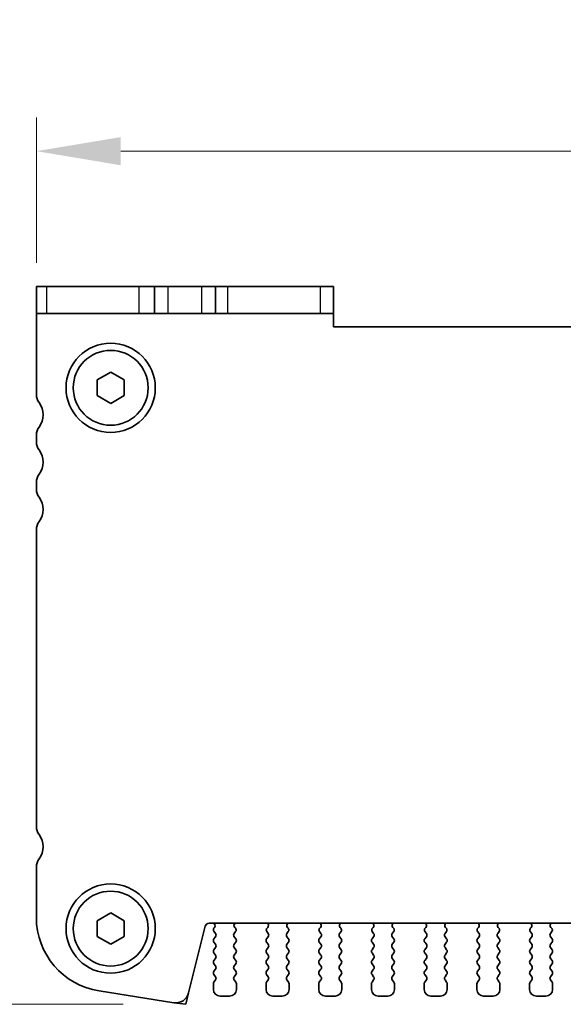
# Model space of a CAD drawing. Units: millimetres. Extents: x 29 to 3979, y 16 to 718.
# Drawn here: x 1147 to 1187, y 581 to 653 of the extents above; entities that cross this region are included whole.
import ezdxf

# ---------------------------------------------------------------- set-up
doc = ezdxf.new("R2010")
doc.units = ezdxf.units.MM
doc.header["$LTSCALE"] = 2
doc.layers.get('Defpoints').update_dxf_attribs({"lineweight": 25})
for name, color, linetype, lineweight in [('Dimension (ISO)', 7, 'Continuous', 18), ('Dimension (ISO) @ 1', 7, 'Continuous', 18), ('Visible (ISO)', 7, 'Continuous', 35), ('Visible Narrow (ISO)', 7, 'Continuous', 25)]:
    doc.layers.add(name, color=color, linetype=linetype, lineweight=lineweight)
doc.styles.add('Note Text (TK)', font='MS PGothic.ttf')
doc.dimstyles.new('Default - Method 1b (TK)', dxfattribs={"dimscale": 2, "dimtxt": 2.5, "dimasz": 2.5, "dimexe": 1, "dimexo": 1.5, "dimgap": 1, "dimtad": 1, "dimtoh": 1, "dimrnd": 1e-08, "dimdsep": 46, "dimtxsty": 'Note Text (TK)', "dimcen": 0.09, "dimdle": 5, "dimclrd": 100, "dimclre": 100, "dimclrt": 7, "dimadec": 1, "dimazin": 1, "dimtfac": 1, "dimtmove": 0, "dimatfit": 3, "dimfxl": 1, "dimtolj": 1, "dimlwd": -1, "dimlwe": -1, "dimarcsym": 0})

# ---------------------------------------------------------------- blocks, each defined once
blk = doc.blocks.new('*D61')
at = {"layer": 'Defpoints', "color": 0}
for p in [(1288.971, 643.729), (1147.971, 631.729), (1288.971, 631.729)]:
    blk.add_point(p, dxfattribs=at)
at = {"layer": 'Dimension (ISO)', "color": 100}
for p, q in [((1147.971, 635.479), (1147.971, 646.229)), ((1288.971, 635.479), (1288.971, 646.229)), ((1154.221, 643.729), (1282.721, 643.729))]:
    blk.add_line(p, q, dxfattribs=at)
for points in [[(1154.221, 644.77), (1154.221, 642.687), (1147.971, 643.729)], [(1282.721, 644.77), (1282.721, 642.687), (1288.971, 643.729)]]:
    blk.add_solid(points, dxfattribs=at)
at = {"layer": 'Dimension (ISO)', "color": 7, "insert": (1212.985, 649.354), "char_height": 6.25, "attachment_point": 4, "style": 'Note Text (TK)'}
blk.add_mtext('\\A1;141', dxfattribs=at)
blk = doc.blocks.new('*D62')
at = {"layer": 'Defpoints', "color": 0}
for p in [(1148.746, 633.729), (1138.471, 580.629), (1158.134, 580.629)]:
    blk.add_point(p, dxfattribs=at)
at = {"layer": 'Dimension (ISO)', "color": 100}
for p, q in [((1144.996, 633.729), (1135.971, 633.729)), ((1138.471, 627.479), (1138.471, 586.879)), ((1154.384, 580.629), (1135.971, 580.629))]:
    blk.add_line(p, q, dxfattribs=at)
for points in [[(1137.43, 627.479), (1139.513, 627.479), (1138.471, 633.729)], [(1137.43, 586.879), (1139.513, 586.879), (1138.471, 580.629)]]:
    blk.add_solid(points, dxfattribs=at)
at = {"layer": 'Dimension (ISO)', "color": 7, "insert": (1132.846, 600.577), "char_height": 6.25, "attachment_point": 4, "rotation": 90, "style": 'Note Text (TK)'}
blk.add_mtext('\\A1;53.1', dxfattribs=at)

msp = doc.modelspace()

# ---------------------------------------------------------------- linework, layer by layer
at = {"layer": 'Visible (ISO)'}
for p, q in [((1147.9712, 633.7287), (1148.7455, 633.7287)), ((1147.9712, 633.7287), (1147.9712, 631.7287)), ((1155.5714, 633.7287), (1148.7455, 633.7287)), ((1156.7212, 633.7287), (1155.5714, 633.7287)), ((1156.7212, 633.7287), (1157.7212, 633.7287)), ((1156.7212, 631.7287), (1156.7212, 633.7287)), ((1157.7212, 633.7287), (1160.2212, 633.7287)), ((1160.2212, 633.7287), (1161.2212, 633.7287)), ((1162.1444, 633.7287), (1161.2212, 633.7287)), ((1161.2212, 631.7287), (1161.2212, 633.7287)), ((1168.9702, 633.7287), (1162.1444, 633.7287)), ((1168.9702, 633.7287), (1169.9712, 633.7287)), ((1169.9712, 631.7287), (1169.9712, 633.7287)), ((1148.7455, 631.7287), (1147.9712, 631.7287)), ((1147.9712, 631.7287), (1147.9712, 625.7287)), ((1148.7455, 631.7287), (1155.5714, 631.7287)), ((1155.5714, 631.7287), (1156.7212, 631.7287)), ((1157.7212, 631.7287), (1156.7212, 631.7287)), ((1160.2212, 631.7287), (1157.7212, 631.7287)), ((1161.2212, 631.7287), (1160.2212, 631.7287)), ((1161.2212, 631.7287), (1162.1444, 631.7287)), ((1162.1444, 631.7287), (1168.9702, 631.7287)), ((1169.9712, 631.7287), (1168.9702, 631.7287)), ((1169.9712, 630.7287), (1169.9712, 631.7287)), ((1266.9712, 630.7287), (1169.9712, 630.7287)), ((1152.4712, 626.8061), (1153.4712, 627.3834)), ((1153.4712, 627.3834), (1154.4712, 626.8061)), ((1152.4712, 625.6514), (1152.4712, 626.8061)), ((1154.4712, 626.8061), (1154.4712, 625.6514)), ((1153.4712, 625.074), (1152.4712, 625.6514)), ((1154.4712, 625.6514), (1153.4712, 625.074)), ((1147.9712, 622.7287), (1147.9712, 622.2287)), ((1147.9712, 619.2287), (1147.9712, 618.7287)), ((1147.9712, 615.7287), (1147.9712, 593.7787)), ((1147.9712, 590.7787), (1147.9712, 587.0484)), ((1152.4712, 586.8061), (1153.4712, 587.3834)), ((1153.4712, 587.3834), (1154.4712, 586.8061)), ((1152.4712, 585.6514), (1152.4712, 586.8061)), ((1154.4712, 586.8061), (1154.4712, 585.6514)), ((1159.2385, 581.4721), (1160.4675, 586.4013)), ((1160.7585, 586.6287), (1276.1838, 586.6287)), ((1161.1539, 586.3165), (1161.1112, 586.2687)), ((1162.6979, 586.2714), (1162.6532, 586.3159)), ((1165.0892, 586.3159), (1165.0445, 586.2714)), ((1166.5979, 586.2714), (1166.5532, 586.3159)), ((1168.9892, 586.3159), (1168.9445, 586.2714)), ((1170.4979, 586.2714), (1170.4532, 586.3159)), ((1172.8892, 586.3159), (1172.8445, 586.2714)), ((1174.3979, 586.2714), (1174.3532, 586.3159)), ((1176.7892, 586.3159), (1176.7445, 586.2714)), ((1178.2979, 586.2714), (1178.2532, 586.3159)), ((1180.6892, 586.3159), (1180.6445, 586.2714)), ((1182.1979, 586.2714), (1182.1532, 586.3159)), ((1184.5892, 586.3159), (1184.5445, 586.2714)), ((1186.0979, 586.2714), (1186.0532, 586.3159)), ((1153.4712, 585.074), (1152.4712, 585.6514)), ((1154.4712, 585.6514), (1153.4712, 585.074)), ((1161.1112, 586.0287), (1161.2312, 585.8687)), ((1161.2312, 585.6287), (1161.1112, 585.4687)), ((1162.6112, 585.8687), (1162.7168, 586.0096)), ((1162.7312, 585.4687), (1162.6112, 585.6287)), ((1165.1312, 585.6287), (1165.0112, 585.4687)), ((1165.0255, 586.0096), (1165.1312, 585.8687)), ((1166.5112, 585.8687), (1166.6168, 586.0096)), ((1166.6312, 585.4687), (1166.5112, 585.6287)), ((1169.0312, 585.6287), (1168.9112, 585.4687)), ((1168.9255, 586.0096), (1169.0312, 585.8687)), ((1170.4112, 585.8687), (1170.5168, 586.0096)), ((1170.5312, 585.4687), (1170.4112, 585.6287)), ((1172.9312, 585.6287), (1172.8112, 585.4687)), ((1172.8255, 586.0096), (1172.9312, 585.8687)), ((1174.3112, 585.8687), (1174.4168, 586.0096)), ((1174.4312, 585.4687), (1174.3112, 585.6287)), ((1176.8312, 585.6287), (1176.7112, 585.4687)), ((1176.7255, 586.0096), (1176.8312, 585.8687)), ((1178.2112, 585.8687), (1178.3168, 586.0096)), ((1178.3312, 585.4687), (1178.2112, 585.6287)), ((1180.7312, 585.6287), (1180.6112, 585.4687)), ((1180.6255, 586.0096), (1180.7312, 585.8687)), ((1182.1112, 585.8687), (1182.2168, 586.0096)), ((1182.2312, 585.4687), (1182.1112, 585.6287)), ((1184.6312, 585.6287), (1184.5112, 585.4687)), ((1184.5255, 586.0096), (1184.6312, 585.8687)), ((1186.0112, 585.8687), (1186.1168, 586.0096)), ((1186.1312, 585.4687), (1186.0112, 585.6287)), ((1161.1112, 585.2287), (1161.2312, 585.0687)), ((1161.2312, 584.8287), (1161.1112, 584.6687)), ((1162.6112, 585.0687), (1162.7312, 585.2287)), ((1162.7312, 584.6687), (1162.6112, 584.8287)), ((1165.0112, 585.2287), (1165.1312, 585.0687)), ((1165.1312, 584.8287), (1165.0112, 584.6687)), ((1166.5112, 585.0687), (1166.6312, 585.2287)), ((1166.6312, 584.6687), (1166.5112, 584.8287)), ((1168.9112, 585.2287), (1169.0312, 585.0687)), ((1169.0312, 584.8287), (1168.9112, 584.6687)), ((1170.4112, 585.0687), (1170.5312, 585.2287)), ((1170.5312, 584.6687), (1170.4112, 584.8287)), ((1172.8112, 585.2287), (1172.9312, 585.0687)), ((1172.9312, 584.8287), (1172.8112, 584.6687)), ((1174.3112, 585.0687), (1174.4312, 585.2287)), ((1174.4312, 584.6687), (1174.3112, 584.8287)), ((1176.7112, 585.2287), (1176.8312, 585.0687)), ((1176.8312, 584.8287), (1176.7112, 584.6687)), ((1178.2112, 585.0687), (1178.3312, 585.2287)), ((1178.3312, 584.6687), (1178.2112, 584.8287)), ((1180.6112, 585.2287), (1180.7312, 585.0687)), ((1180.7312, 584.8287), (1180.6112, 584.6687)), ((1182.1112, 585.0687), (1182.2312, 585.2287)), ((1182.2312, 584.6687), (1182.1112, 584.8287)), ((1184.5112, 585.2287), (1184.6312, 585.0687)), ((1184.6312, 584.8287), (1184.5112, 584.6687)), ((1186.0112, 585.0687), (1186.1312, 585.2287)), ((1186.1312, 584.6687), (1186.0112, 584.8287)), ((1161.1112, 584.4287), (1161.2312, 584.2687)), ((1162.6112, 584.2687), (1162.7312, 584.4287)), ((1165.0112, 584.4287), (1165.1312, 584.2687)), ((1166.5112, 584.2687), (1166.6312, 584.4287)), ((1168.9112, 584.4287), (1169.0312, 584.2687)), ((1170.4112, 584.2687), (1170.5312, 584.4287)), ((1172.8112, 584.4287), (1172.9312, 584.2687)), ((1174.3112, 584.2687), (1174.4312, 584.4287)), ((1176.7112, 584.4287), (1176.8312, 584.2687)), ((1178.2112, 584.2687), (1178.3312, 584.4287)), ((1180.6112, 584.4287), (1180.7312, 584.2687)), ((1182.1112, 584.2687), (1182.2312, 584.4287)), ((1184.5112, 584.4287), (1184.6312, 584.2687)), ((1186.0112, 584.2687), (1186.1312, 584.4287)), ((1161.2312, 584.0287), (1161.1112, 583.8687)), ((1161.1112, 583.6287), (1161.2312, 583.4687)), ((1162.7312, 583.8687), (1162.6112, 584.0287)), ((1162.6112, 583.4687), (1162.7312, 583.6287)), ((1165.1312, 584.0287), (1165.0112, 583.8687)), ((1165.0112, 583.6287), (1165.1312, 583.4687)), ((1166.6312, 583.8687), (1166.5112, 584.0287)), ((1166.5112, 583.4687), (1166.6312, 583.6287)), ((1169.0312, 584.0287), (1168.9112, 583.8687)), ((1168.9112, 583.6287), (1169.0312, 583.4687)), ((1170.5312, 583.8687), (1170.4112, 584.0287)), ((1170.4112, 583.4687), (1170.5312, 583.6287)), ((1172.9312, 584.0287), (1172.8112, 583.8687)), ((1172.8112, 583.6287), (1172.9312, 583.4687)), ((1174.4312, 583.8687), (1174.3112, 584.0287)), ((1174.3112, 583.4687), (1174.4312, 583.6287)), ((1176.8312, 584.0287), (1176.7112, 583.8687)), ((1176.7112, 583.6287), (1176.8312, 583.4687)), ((1178.3312, 583.8687), (1178.2112, 584.0287)), ((1178.2112, 583.4687), (1178.3312, 583.6287)), ((1180.7312, 584.0287), (1180.6112, 583.8687)), ((1180.6112, 583.6287), (1180.7312, 583.4687)), ((1182.2312, 583.8687), (1182.1112, 584.0287)), ((1182.1112, 583.4687), (1182.2312, 583.6287)), ((1184.6312, 584.0287), (1184.5112, 583.8687)), ((1184.5112, 583.6287), (1184.6312, 583.4687)), ((1186.1312, 583.8687), (1186.0112, 584.0287)), ((1186.0112, 583.4687), (1186.1312, 583.6287)), ((1161.2312, 583.2287), (1161.1112, 583.0687)), ((1161.1112, 582.8287), (1161.2312, 582.6687)), ((1162.7312, 583.0687), (1162.6112, 583.2287)), ((1162.6112, 582.6687), (1162.7312, 582.8287)), ((1165.1312, 583.2287), (1165.0112, 583.0687)), ((1165.0112, 582.8287), (1165.1312, 582.6687)), ((1166.6312, 583.0687), (1166.5112, 583.2287)), ((1166.5112, 582.6687), (1166.6312, 582.8287)), ((1169.0312, 583.2287), (1168.9112, 583.0687)), ((1168.9112, 582.8287), (1169.0312, 582.6687)), ((1170.5312, 583.0687), (1170.4112, 583.2287)), ((1170.4112, 582.6687), (1170.5312, 582.8287)), ((1172.9312, 583.2287), (1172.8112, 583.0687)), ((1172.8112, 582.8287), (1172.9312, 582.6687)), ((1174.4312, 583.0687), (1174.3112, 583.2287)), ((1174.3112, 582.6687), (1174.4312, 582.8287)), ((1176.8312, 583.2287), (1176.7112, 583.0687)), ((1176.7112, 582.8287), (1176.8312, 582.6687)), ((1178.3312, 583.0687), (1178.2112, 583.2287)), ((1178.2112, 582.6687), (1178.3312, 582.8287)), ((1180.7312, 583.2287), (1180.6112, 583.0687)), ((1180.6112, 582.8287), (1180.7312, 582.6687)), ((1182.2312, 583.0687), (1182.1112, 583.2287)), ((1182.1112, 582.6687), (1182.2312, 582.8287)), ((1184.6312, 583.2287), (1184.5112, 583.0687)), ((1184.5112, 582.8287), (1184.6312, 582.6687)), ((1186.1312, 583.0687), (1186.0112, 583.2287)), ((1186.0112, 582.6687), (1186.1312, 582.8287)), ((1161.0712, 582.1487), (1161.0712, 581.7287)), ((1161.2312, 582.4287), (1161.1112, 582.2687)), ((1162.7312, 582.2687), (1162.6112, 582.4287)), ((1162.7712, 581.7287), (1162.7712, 582.1487)), ((1164.9712, 582.1487), (1164.9712, 581.7287)), ((1165.1312, 582.4287), (1165.0112, 582.2687)), ((1166.6312, 582.2687), (1166.5112, 582.4287)), ((1166.6712, 581.7287), (1166.6712, 582.1487)), ((1168.8712, 582.1487), (1168.8712, 581.7287)), ((1169.0312, 582.4287), (1168.9112, 582.2687)), ((1170.5312, 582.2687), (1170.4112, 582.4287)), ((1170.5712, 581.7287), (1170.5712, 582.1487)), ((1172.7712, 582.1487), (1172.7712, 581.7287)), ((1172.9312, 582.4287), (1172.8112, 582.2687)), ((1174.4312, 582.2687), (1174.3112, 582.4287)), ((1174.4712, 581.7287), (1174.4712, 582.1487)), ((1176.6712, 582.1487), (1176.6712, 581.7287)), ((1176.8312, 582.4287), (1176.7112, 582.2687)), ((1178.3312, 582.2687), (1178.2112, 582.4287)), ((1178.3712, 581.7287), (1178.3712, 582.1487)), ((1180.5712, 582.1487), (1180.5712, 581.7287)), ((1180.7312, 582.4287), (1180.6112, 582.2687)), ((1182.2312, 582.2687), (1182.1112, 582.4287)), ((1182.2712, 581.7287), (1182.2712, 582.1487)), ((1184.4712, 582.1487), (1184.4712, 581.7287)), ((1184.6312, 582.4287), (1184.5112, 582.2687)), ((1186.1312, 582.2687), (1186.0112, 582.4287)), ((1186.1712, 581.7287), (1186.1712, 582.1487)), ((1152.6108, 581.6161), (1158.1343, 580.7413)), ((1161.5712, 581.2287), (1162.2712, 581.2287)), ((1165.4712, 581.2287), (1166.1712, 581.2287)), ((1169.3712, 581.2287), (1170.0712, 581.2287)), ((1173.2712, 581.2287), (1173.9712, 581.2287)), ((1177.1712, 581.2287), (1177.8712, 581.2287)), ((1181.0712, 581.2287), (1181.7712, 581.2287)), ((1184.9712, 581.2287), (1185.6712, 581.2287))]:
    msp.add_line(p, q, dxfattribs=at)
at = {"layer": 'Visible (ISO)', "color": 8}
for p, q in [((1159.0282, 580.6287), (1159.2385, 581.4721)), ((1158.1343, 580.7413), (1159.0282, 580.6287))]:
    msp.add_line(p, q, dxfattribs=at)
at = {"layer": 'Visible (ISO)'}
for centre, radius in [((1153.4712, 626.2287), 3.3), ((1153.4712, 626.2287), 2.77), ((1153.4712, 586.2287), 3.3), ((1153.4712, 586.2287), 2.77)]:
    msp.add_circle(centre, radius, dxfattribs=at)
for centre, radius, start, end in [((1148.9712, 625.7287), 1, 180, 216.869898), ((1146.9712, 624.2287), 1.5, 323.130102, 36.869898), ((1148.9712, 622.7287), 1, 143.130102, 180), ((1148.9712, 622.2287), 1, 180, 216.869898), ((1146.9712, 620.7287), 1.5, 323.130102, 36.869898), ((1148.9712, 619.2287), 1, 143.130102, 180), ((1148.9712, 618.7287), 1, 180, 216.869898), ((1146.9712, 617.2287), 1.5, 323.130102, 36.869898), ((1148.9712, 615.7287), 1, 143.130102, 180), ((1148.9712, 593.7787), 1, 180, 216.869898), ((1146.9712, 592.2787), 1.5, 323.130102, 36.869898), ((1148.9712, 590.7787), 1, 143.130102, 180), ((1153.4712, 587.0484), 5.5, 180, 261), ((1160.7585, 586.3287), 0.3, 90, 166), ((1160.9971, 586.4406), 0.2, 321.651605, 70.153389), ((1161.2712, 586.1487), 0.2, 143.130102, 216.869898), ((1162.7942, 586.4576), 0.2, 121.200387, 225.146416), ((1162.5568, 586.1296), 0.2, 323.130102, 45.146416), ((1165.1855, 586.1296), 0.2, 134.853584, 216.869898), ((1164.9481, 586.4576), 0.2, 314.853584, 58.799613), ((1166.6942, 586.4576), 0.2, 121.200387, 225.146416), ((1166.4568, 586.1296), 0.2, 323.130102, 45.146416), ((1169.0855, 586.1296), 0.2, 134.853584, 216.869898), ((1168.8481, 586.4576), 0.2, 314.853584, 58.799613), ((1170.5942, 586.4576), 0.2, 121.200387, 225.146416), ((1170.3568, 586.1296), 0.2, 323.130102, 45.146416), ((1172.9855, 586.1296), 0.2, 134.853584, 216.869898), ((1172.7481, 586.4576), 0.2, 314.853584, 58.799613), ((1174.4942, 586.4576), 0.2, 121.200387, 225.146416), ((1174.2568, 586.1296), 0.2, 323.130102, 45.146416), ((1176.8855, 586.1296), 0.2, 134.853584, 216.869898), ((1176.6481, 586.4576), 0.2, 314.853584, 58.799613), ((1178.3942, 586.4576), 0.2, 121.200387, 225.146416), ((1178.1568, 586.1296), 0.2, 323.130102, 45.146416), ((1180.7855, 586.1296), 0.2, 134.853584, 216.869898), ((1180.5481, 586.4576), 0.2, 314.853584, 58.799613), ((1182.2942, 586.4576), 0.2, 121.200387, 225.146416), ((1182.0568, 586.1296), 0.2, 323.130102, 45.146416), ((1184.6855, 586.1296), 0.2, 134.853584, 216.869898), ((1184.4481, 586.4576), 0.2, 314.853584, 58.799613), ((1186.1942, 586.4576), 0.2, 121.200387, 225.146416), ((1185.9568, 586.1296), 0.2, 323.130102, 45.146416), ((1161.0712, 585.7487), 0.2, 323.130102, 36.869898), ((1162.7712, 585.7487), 0.2, 143.130102, 216.869898), ((1164.9712, 585.7487), 0.2, 323.130102, 36.869898), ((1166.6712, 585.7487), 0.2, 143.130102, 216.869898), ((1168.8712, 585.7487), 0.2, 323.130102, 36.869898), ((1170.5712, 585.7487), 0.2, 143.130102, 216.869898), ((1172.7712, 585.7487), 0.2, 323.130102, 36.869898), ((1174.4712, 585.7487), 0.2, 143.130102, 216.869898), ((1176.6712, 585.7487), 0.2, 323.130102, 36.869898), ((1178.3712, 585.7487), 0.2, 143.130102, 216.869898), ((1180.5712, 585.7487), 0.2, 323.130102, 36.869898), ((1182.2712, 585.7487), 0.2, 143.130102, 216.869898), ((1184.4712, 585.7487), 0.2, 323.130102, 36.869898), ((1186.1712, 585.7487), 0.2, 143.130102, 216.869898), ((1161.2712, 585.3487), 0.2, 143.130102, 216.869898), ((1161.0712, 584.9487), 0.2, 323.130102, 36.869898), ((1162.7712, 584.9487), 0.2, 143.130102, 216.869898), ((1162.5712, 585.3487), 0.2, 323.130102, 36.869898), ((1165.1712, 585.3487), 0.2, 143.130102, 216.869898), ((1164.9712, 584.9487), 0.2, 323.130102, 36.869898), ((1166.6712, 584.9487), 0.2, 143.130102, 216.869898), ((1166.4712, 585.3487), 0.2, 323.130102, 36.869898), ((1169.0712, 585.3487), 0.2, 143.130102, 216.869898), ((1168.8712, 584.9487), 0.2, 323.130102, 36.869898), ((1170.5712, 584.9487), 0.2, 143.130102, 216.869898), ((1170.3712, 585.3487), 0.2, 323.130102, 36.869898), ((1172.9712, 585.3487), 0.2, 143.130102, 216.869898), ((1172.7712, 584.9487), 0.2, 323.130102, 36.869898), ((1174.4712, 584.9487), 0.2, 143.130102, 216.869898), ((1174.2712, 585.3487), 0.2, 323.130102, 36.869898), ((1176.8712, 585.3487), 0.2, 143.130102, 216.869898), ((1176.6712, 584.9487), 0.2, 323.130102, 36.869898), ((1178.3712, 584.9487), 0.2, 143.130102, 216.869898), ((1178.1712, 585.3487), 0.2, 323.130102, 36.869898), ((1180.7712, 585.3487), 0.2, 143.130102, 216.869898), ((1180.5712, 584.9487), 0.2, 323.130102, 36.869898), ((1182.2712, 584.9487), 0.2, 143.130102, 216.869898), ((1182.0712, 585.3487), 0.2, 323.130102, 36.869898), ((1184.6712, 585.3487), 0.2, 143.130102, 216.869898), ((1184.4712, 584.9487), 0.2, 323.130102, 36.869898), ((1186.1712, 584.9487), 0.2, 143.130102, 216.869898), ((1185.9712, 585.3487), 0.2, 323.130102, 36.869898), ((1161.2712, 584.5487), 0.2, 143.130102, 216.869898), ((1161.0712, 584.1487), 0.2, 323.130102, 36.869898), ((1162.7712, 584.1487), 0.2, 143.130102, 216.869898), ((1162.5712, 584.5487), 0.2, 323.130102, 36.869898), ((1165.1712, 584.5487), 0.2, 143.130102, 216.869898), ((1164.9712, 584.1487), 0.2, 323.130102, 36.869898), ((1166.6712, 584.1487), 0.2, 143.130102, 216.869898), ((1166.4712, 584.5487), 0.2, 323.130102, 36.869898), ((1169.0712, 584.5487), 0.2, 143.130102, 216.869898), ((1168.8712, 584.1487), 0.2, 323.130102, 36.869898), ((1170.5712, 584.1487), 0.2, 143.130102, 216.869898), ((1170.3712, 584.5487), 0.2, 323.130102, 36.869898), ((1172.9712, 584.5487), 0.2, 143.130102, 216.869898), ((1172.7712, 584.1487), 0.2, 323.130102, 36.869898), ((1174.4712, 584.1487), 0.2, 143.130102, 216.869898), ((1174.2712, 584.5487), 0.2, 323.130102, 36.869898), ((1176.8712, 584.5487), 0.2, 143.130102, 216.869898), ((1176.6712, 584.1487), 0.2, 323.130102, 36.869898), ((1178.3712, 584.1487), 0.2, 143.130102, 216.869898), ((1178.1712, 584.5487), 0.2, 323.130102, 36.869898), ((1180.7712, 584.5487), 0.2, 143.130102, 216.869898), ((1180.5712, 584.1487), 0.2, 323.130102, 36.869898), ((1182.2712, 584.1487), 0.2, 143.130102, 216.869898), ((1182.0712, 584.5487), 0.2, 323.130102, 36.869898), ((1184.6712, 584.5487), 0.2, 143.130102, 216.869898), ((1184.4712, 584.1487), 0.2, 323.130102, 36.869898), ((1186.1712, 584.1487), 0.2, 143.130102, 216.869898), ((1185.9712, 584.5487), 0.2, 323.130102, 36.869898), ((1161.2712, 583.7487), 0.2, 143.130102, 216.869898), ((1161.0712, 583.3487), 0.2, 323.130102, 36.869898), ((1162.7712, 583.3487), 0.2, 143.130102, 216.869898), ((1162.5712, 583.7487), 0.2, 323.130102, 36.869898), ((1165.1712, 583.7487), 0.2, 143.130102, 216.869898), ((1164.9712, 583.3487), 0.2, 323.130102, 36.869898), ((1166.6712, 583.3487), 0.2, 143.130102, 216.869898), ((1166.4712, 583.7487), 0.2, 323.130102, 36.869898), ((1169.0712, 583.7487), 0.2, 143.130102, 216.869898), ((1168.8712, 583.3487), 0.2, 323.130102, 36.869898), ((1170.5712, 583.3487), 0.2, 143.130102, 216.869898), ((1170.3712, 583.7487), 0.2, 323.130102, 36.869898), ((1172.9712, 583.7487), 0.2, 143.130102, 216.869898), ((1172.7712, 583.3487), 0.2, 323.130102, 36.869898), ((1174.4712, 583.3487), 0.2, 143.130102, 216.869898), ((1174.2712, 583.7487), 0.2, 323.130102, 36.869898), ((1176.8712, 583.7487), 0.2, 143.130102, 216.869898), ((1176.6712, 583.3487), 0.2, 323.130102, 36.869898), ((1178.3712, 583.3487), 0.2, 143.130102, 216.869898), ((1178.1712, 583.7487), 0.2, 323.130102, 36.869898), ((1180.7712, 583.7487), 0.2, 143.130102, 216.869898), ((1180.5712, 583.3487), 0.2, 323.130102, 36.869898), ((1182.2712, 583.3487), 0.2, 143.130102, 216.869898), ((1182.0712, 583.7487), 0.2, 323.130102, 36.869898), ((1184.6712, 583.7487), 0.2, 143.130102, 216.869898), ((1184.4712, 583.3487), 0.2, 323.130102, 36.869898), ((1186.1712, 583.3487), 0.2, 143.130102, 216.869898), ((1185.9712, 583.7487), 0.2, 323.130102, 36.869898), ((1161.2712, 582.9487), 0.2, 143.130102, 216.869898), ((1161.0712, 582.5487), 0.2, 323.130102, 36.869898), ((1162.7712, 582.5487), 0.2, 143.130102, 216.869898), ((1162.5712, 582.9487), 0.2, 323.130102, 36.869898), ((1165.1712, 582.9487), 0.2, 143.130102, 216.869898), ((1164.9712, 582.5487), 0.2, 323.130102, 36.869898), ((1166.6712, 582.5487), 0.2, 143.130102, 216.869898), ((1166.4712, 582.9487), 0.2, 323.130102, 36.869898), ((1169.0712, 582.9487), 0.2, 143.130102, 216.869898), ((1168.8712, 582.5487), 0.2, 323.130102, 36.869898), ((1170.5712, 582.5487), 0.2, 143.130102, 216.869898), ((1170.3712, 582.9487), 0.2, 323.130102, 36.869898), ((1172.9712, 582.9487), 0.2, 143.130102, 216.869898), ((1172.7712, 582.5487), 0.2, 323.130102, 36.869898), ((1174.4712, 582.5487), 0.2, 143.130102, 216.869898), ((1174.2712, 582.9487), 0.2, 323.130102, 36.869898), ((1176.8712, 582.9487), 0.2, 143.130102, 216.869898), ((1176.6712, 582.5487), 0.2, 323.130102, 36.869898), ((1178.3712, 582.5487), 0.2, 143.130102, 216.869898), ((1178.1712, 582.9487), 0.2, 323.130102, 36.869898), ((1180.7712, 582.9487), 0.2, 143.130102, 216.869898), ((1180.5712, 582.5487), 0.2, 323.130102, 36.869898), ((1182.2712, 582.5487), 0.2, 143.130102, 216.869898), ((1182.0712, 582.9487), 0.2, 323.130102, 36.869898), ((1184.6712, 582.9487), 0.2, 143.130102, 216.869898), ((1184.4712, 582.5487), 0.2, 323.130102, 36.869898), ((1186.1712, 582.5487), 0.2, 143.130102, 216.869898), ((1185.9712, 582.9487), 0.2, 323.130102, 36.869898), ((1161.2712, 582.1487), 0.2, 143.130102, 180), ((1162.5712, 582.1487), 0.2, 0, 36.869898), ((1165.1712, 582.1487), 0.2, 143.130102, 180), ((1166.4712, 582.1487), 0.2, 0, 36.869898), ((1169.0712, 582.1487), 0.2, 143.130102, 180), ((1170.3712, 582.1487), 0.2, 0, 36.869898), ((1172.9712, 582.1487), 0.2, 143.130102, 180), ((1174.2712, 582.1487), 0.2, 0, 36.869898), ((1176.8712, 582.1487), 0.2, 143.130102, 180), ((1178.1712, 582.1487), 0.2, 0, 36.869898), ((1180.7712, 582.1487), 0.2, 143.130102, 180), ((1182.0712, 582.1487), 0.2, 0, 36.869898), ((1184.6712, 582.1487), 0.2, 143.130102, 180), ((1185.9712, 582.1487), 0.2, 0, 36.869898), ((1158.2876, 581.7092), 0.98, 261, 346), ((1161.5712, 581.7287), 0.5, 180, 270), ((1162.2712, 581.7287), 0.5, 270, 0), ((1165.4712, 581.7287), 0.5, 180, 270), ((1166.1712, 581.7287), 0.5, 270, 0), ((1169.3712, 581.7287), 0.5, 180, 270), ((1170.0712, 581.7287), 0.5, 270, 0), ((1173.2712, 581.7287), 0.5, 180, 270), ((1173.9712, 581.7287), 0.5, 270, 0), ((1177.1712, 581.7287), 0.5, 180, 270), ((1177.8712, 581.7287), 0.5, 270, 0), ((1181.0712, 581.7287), 0.5, 180, 270), ((1181.7712, 581.7287), 0.5, 270, 0), ((1184.9712, 581.7287), 0.5, 180, 270), ((1185.6712, 581.7287), 0.5, 270, 0)]:
    msp.add_arc(centre, radius, start, end, dxfattribs=at)
at = {"layer": 'Visible Narrow (ISO)'}
for p, q in [((1148.7455, 631.7287), (1148.7455, 633.7287)), ((1155.5714, 631.7287), (1155.5714, 633.7287)), ((1157.7212, 631.7287), (1157.7212, 633.7287)), ((1160.2212, 631.7287), (1160.2212, 633.7287)), ((1162.1444, 631.7287), (1162.1444, 633.7287)), ((1168.9702, 633.7287), (1168.9702, 631.7287))]:
    msp.add_line(p, q, dxfattribs=at)

# ---------------------------------------------------------------- dimensions: what is measured, and where the dimension line sits
at = {"layer": 'Dimension (ISO) @ 1', "color": 100}
for base, p1, p2, angle, picture, middle in [((1288.9712, 643.7287), (1147.9712, 631.7287), (1288.9712, 631.7287), 180, '*D61', (1218.4712, 643.7287)), ((1138.4712, 580.6287), (1148.7455, 633.7287), (1158.1343, 580.6287), 90, '*D62', (1138.4712, 607.235))]:
    dim = msp.add_linear_dim(base=base, p1=p1, p2=p2, angle=angle, dimstyle='Default - Method 1b (TK)', override={"dimscale": 1, "dimtxt": 6.25, "dimasz": 6.25, "dimexe": 2.5, "dimexo": 3.75, "dimgap": 2.5, "dimtoh": 0, "dimcen": 0.225, "dimtix": 0, "dimtofl": 0, "dimtmove": 0, "dimatfit": 1}, dxfattribs=at)
    dim.commit()
    dim.dimension.update_dxf_attribs({"geometry": picture, "text_midpoint": middle, "dimtype": 128})

doc.saveas('drawing.dxf')
